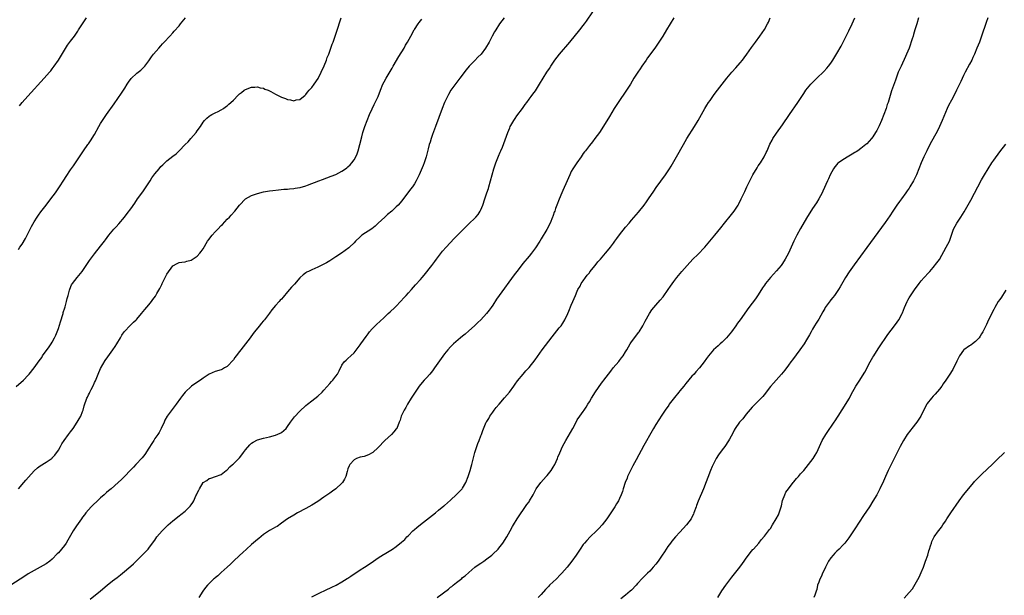
# Model space of a CAD drawing. Units: inches. Extents: x 2625000 to 2628000, y 1488000 to 1491000.
# Drawn here: x 2626668 to 2626995, y 1488860 to 1489050 of the extents above; entities that cross this region are included whole.
import ezdxf

# ---------------------------------------------------------------- set-up
doc = ezdxf.new("R2010")
doc.units = ezdxf.units.IN
doc.header["$MEASUREMENT"] = 0
doc.layers.add('LD26251488_10ft', color=61, linetype='Continuous')

msp = doc.modelspace()

# ---------------------------------------------------------------- linework, layer by layer
at = {"layer": 'LD26251488_10ft'}
for points, elevation in [([(2626691.56, 1488858.43), (2626695, 1488861.15), (2626697.16, 1488863), (2626699, 1488864.48), (2626700.45, 1488865.55), (2626701.57, 1488866.43), (2626702.26, 1488867), (2626705, 1488869.34), (2626705.88, 1488870.12), (2626707, 1488871.18), (2626708.81, 1488873), (2626709.9, 1488874.1), (2626710.73, 1488875), (2626711, 1488875.31), (2626712.59, 1488877.41), (2626713, 1488877.98), (2626713.68, 1488879), (2626715.37, 1488881), (2626716.18, 1488881.82), (2626717.42, 1488883), (2626719, 1488884.4), (2626721, 1488886.05), (2626721.55, 1488886.45), (2626723, 1488887.61), (2626724.49, 1488889), (2626724.74, 1488889.26), (2626725, 1488889.65), (2626725.6, 1488890.4), (2626725.92, 1488891), (2626726.6, 1488892.6), (2626726.8, 1488893), (2626727, 1488893.53), (2626727.53, 1488894.47), (2626727.76, 1488895), (2626729, 1488897.07), (2626730.24, 1488897.76), (2626731, 1488898.38), (2626731.56, 1488898.44), (2626733.08, 1488899.08), (2626735, 1488899.72), (2626736.59, 1488901), (2626737, 1488901.28), (2626737.8, 1488902.2), (2626738.69, 1488903), (2626739, 1488903.23), (2626741, 1488905.21), (2626741.83, 1488906.17), (2626742.36, 1488907), (2626743, 1488907.92), (2626744.45, 1488909.55), (2626745, 1488910.14), (2626745.57, 1488910.43), (2626747, 1488911.24), (2626749, 1488911.75), (2626751, 1488912.17), (2626753, 1488912.72), (2626754.57, 1488913.43), (2626755, 1488913.67), (2626755.75, 1488914.25), (2626756.48, 1488915), (2626757, 1488915.58), (2626757.96, 1488917), (2626759.23, 1488918.77), (2626761, 1488920.72), (2626763, 1488922.55), (2626763.59, 1488923), (2626765, 1488924.14), (2626767, 1488925.65), (2626768.39, 1488927), (2626769, 1488927.61), (2626771, 1488929.89), (2626771.5, 1488930.5), (2626771.96, 1488931), (2626773, 1488932.34), (2626773.47, 1488933), (2626774.02, 1488934.02), (2626775, 1488935.91), (2626775.74, 1488937), (2626776.36, 1488937.64), (2626777, 1488938.18), (2626777.92, 1488939), (2626779, 1488940), (2626781, 1488942.67), (2626781.22, 1488943), (2626783, 1488945.45), (2626783.64, 1488946.36), (2626784.16, 1488947), (2626785, 1488947.99), (2626786.02, 1488949), (2626786.53, 1488949.47), (2626787.59, 1488950.41), (2626789, 1488951.7), (2626790.35, 1488953), (2626791, 1488953.59), (2626792.5, 1488955), (2626793, 1488955.49), (2626794.45, 1488957), (2626795.64, 1488958.36), (2626796.25, 1488959), (2626797, 1488959.86), (2626798.04, 1488961), (2626799.41, 1488962.59), (2626801, 1488964.36), (2626801.53, 1488965), (2626802.22, 1488965.78), (2626804.84, 1488969), (2626805.77, 1488970.23), (2626806.31, 1488971), (2626807, 1488971.95), (2626808.32, 1488973.68), (2626809.52, 1488975), (2626812.14, 1488977.86), (2626813.26, 1488979), (2626815.27, 1488981), (2626817.18, 1488982.82), (2626819, 1488984.61), (2626819.37, 1488985), (2626820.1, 1488985.9), (2626820.81, 1488987), (2626821, 1488987.42), (2626821.64, 1488989), (2626822.32, 1488991), (2626823.05, 1488993), (2626823.55, 1488994.45), (2626823.71, 1488995), (2626824.26, 1488997), (2626824.77, 1488999), (2626825.32, 1489001), (2626825.99, 1489003), (2626826.87, 1489005.13), (2626827.48, 1489006.52), (2626827.7, 1489007), (2626828.2, 1489008.2), (2626828.64, 1489009.36), (2626829.93, 1489013), (2626830.62, 1489014.62), (2626830.78, 1489015), (2626831, 1489015.39), (2626831.94, 1489017), (2626832.36, 1489017.64), (2626833, 1489018.55), (2626834.79, 1489021), (2626835.69, 1489022.31), (2626836.22, 1489023), (2626837, 1489024.07), (2626837.72, 1489025), (2626838.29, 1489025.71), (2626839.14, 1489026.86), (2626840.51, 1489029), (2626841.68, 1489031), (2626842.91, 1489033), (2626843.75, 1489034.25), (2626844.24, 1489035), (2626845.6, 1489037), (2626847.12, 1489039), (2626850.57, 1489043), (2626853.81, 1489047), (2626855, 1489048.51), (2626855.37, 1489049), (2626856.05, 1489049.95), (2626858.11, 1489053)], 9890), ([(2626828.75, 1489051), (2626828, 1489050), (2626827.26, 1489049), (2626825.96, 1489047), (2626825.6, 1489046.4), (2626824.81, 1489045), (2626823.76, 1489043), (2626822.62, 1489041), (2626821.11, 1489039), (2626820.06, 1489037.94), (2626819, 1489036.91), (2626817.18, 1489035), (2626816.19, 1489033.81), (2626814.05, 1489031), (2626812.72, 1489029.28), (2626811.09, 1489027), (2626810.34, 1489025.66), (2626809.94, 1489025), (2626809.02, 1489023), (2626808.23, 1489021), (2626805.97, 1489015), (2626805, 1489012.37), (2626804.54, 1489011), (2626804.18, 1489009.82), (2626803.94, 1489009), (2626803.59, 1489007.59), (2626802.9, 1489005), (2626802.2, 1489003), (2626801.87, 1489002.13), (2626800.61, 1488999), (2626800.09, 1488997.91), (2626799.62, 1488997), (2626799, 1488996.02), (2626798.33, 1488995), (2626797.77, 1488994.23), (2626795.18, 1488990.82), (2626794.29, 1488989.71), (2626793.64, 1488989), (2626793, 1488988.35), (2626791.48, 1488987), (2626790.14, 1488985.86), (2626789.17, 1488985), (2626787.04, 1488982.96), (2626785.98, 1488982.02), (2626784.86, 1488981.14), (2626781.64, 1488979), (2626781.28, 1488978.72), (2626781, 1488978.49), (2626779.49, 1488977), (2626779, 1488976.49), (2626777.48, 1488975), (2626777.23, 1488974.77), (2626776.11, 1488973.89), (2626774.85, 1488973), (2626773, 1488971.78), (2626771, 1488970.51), (2626769.85, 1488969.85), (2626769, 1488969.37), (2626767, 1488968.37), (2626765, 1488967.51), (2626763.87, 1488967), (2626763.29, 1488966.71), (2626763, 1488966.52), (2626762.11, 1488965.89), (2626761.12, 1488965), (2626761, 1488964.87), (2626759.22, 1488962.78), (2626758.26, 1488961.74), (2626757, 1488960.18), (2626755.52, 1488958.48), (2626755, 1488957.85), (2626754.55, 1488957.45), (2626754.19, 1488957), (2626753, 1488955.68), (2626751.76, 1488954.24), (2626751, 1488953.17), (2626749.29, 1488951), (2626749, 1488950.64), (2626748.21, 1488949.79), (2626747.62, 1488949), (2626747, 1488948.22), (2626746.06, 1488947), (2626745.56, 1488946.44), (2626744.53, 1488945), (2626743, 1488943.02), (2626741.47, 1488941), (2626741, 1488940.43), (2626739.97, 1488939), (2626739.54, 1488938.46), (2626739, 1488937.75), (2626737, 1488935.51), (2626736.06, 1488935), (2626735.4, 1488934.6), (2626735, 1488934.43), (2626733, 1488933.84), (2626731, 1488932.9), (2626729, 1488931.62), (2626728.07, 1488931), (2626726.2, 1488929.8), (2626725.08, 1488929), (2626723, 1488927.01), (2626722.12, 1488925.88), (2626721.46, 1488925), (2626720.03, 1488923), (2626717.12, 1488919), (2626716.34, 1488917.66), (2626716.02, 1488917), (2626715.1, 1488914.9), (2626714.4, 1488913.6), (2626714.01, 1488913), (2626713, 1488911.59), (2626712.61, 1488911), (2626711.97, 1488910.03), (2626711, 1488908.48), (2626709.62, 1488906.38), (2626708.74, 1488905.26), (2626706.69, 1488903), (2626705.87, 1488902.13), (2626701.93, 1488898.07), (2626700.79, 1488897), (2626698.48, 1488895), (2626697.67, 1488894.33), (2626697, 1488893.76), (2626696.6, 1488893.4), (2626696.19, 1488893), (2626695, 1488891.96), (2626694, 1488891), (2626692.44, 1488889.56), (2626691.9, 1488889), (2626691, 1488888.01), (2626690.15, 1488887), (2626689.67, 1488886.33), (2626689, 1488885.54), (2626688.63, 1488885), (2626687, 1488882.75), (2626686.35, 1488881.65), (2626685.93, 1488881), (2626684.1, 1488877.9), (2626683.54, 1488877), (2626683, 1488876.23), (2626682.03, 1488875), (2626681, 1488873.75), (2626680.62, 1488873.38), (2626679, 1488871.69), (2626678.17, 1488871), (2626677, 1488870.09), (2626675, 1488868.95), (2626673, 1488867.92), (2626671, 1488866.76), (2626669.93, 1488866.07), (2626668.35, 1488865), (2626665.24, 1488863)], 9880), ([(2626667, 1488928.9), (2626669.4, 1488931), (2626671, 1488932.59), (2626671.36, 1488933), (2626673, 1488935), (2626674.67, 1488937.33), (2626675.48, 1488938.52), (2626675.78, 1488939), (2626677, 1488940.68), (2626677.71, 1488941.71), (2626678.63, 1488943), (2626679, 1488943.58), (2626679.74, 1488945), (2626680.14, 1488945.86), (2626680.59, 1488947), (2626681, 1488948.13), (2626681.7, 1488950.3), (2626682.55, 1488953), (2626682.64, 1488953.36), (2626683.12, 1488954.88), (2626683.26, 1488955.26), (2626683.75, 1488957), (2626683.97, 1488958.03), (2626684.29, 1488959), (2626684.75, 1488960.75), (2626684.84, 1488961.16), (2626685.4, 1488962.6), (2626685.66, 1488963), (2626687.21, 1488965), (2626688.87, 1488967), (2626690.24, 1488969), (2626691.34, 1488970.66), (2626693, 1488972.79), (2626695, 1488975.32), (2626696.25, 1488977), (2626696.59, 1488977.41), (2626697.76, 1488979), (2626699.42, 1488981), (2626700.18, 1488981.82), (2626701, 1488982.75), (2626702.92, 1488985), (2626703.83, 1488986.17), (2626705, 1488987.76), (2626706.34, 1488989.66), (2626707.23, 1488991), (2626709, 1488993.39), (2626709.67, 1488994.33), (2626710.08, 1488995), (2626711.39, 1488997), (2626712.03, 1488997.97), (2626713, 1488999.34), (2626714.41, 1489001), (2626715, 1489001.76), (2626715.65, 1489002.35), (2626716.29, 1489003), (2626717, 1489003.64), (2626719, 1489005.2), (2626720, 1489006), (2626721.02, 1489006.98), (2626723.06, 1489009), (2626724.02, 1489009.98), (2626724.93, 1489011), (2626726.63, 1489013), (2626727, 1489013.55), (2626728.11, 1489015), (2626729, 1489016.47), (2626729.47, 1489017), (2626730.2, 1489017.8), (2626731, 1489018.49), (2626731.29, 1489018.71), (2626731.89, 1489019), (2626733, 1489019.56), (2626733.96, 1489019.96), (2626735, 1489020.49), (2626735.74, 1489021), (2626736.44, 1489021.56), (2626737, 1489021.85), (2626737.55, 1489022.45), (2626738.2, 1489023), (2626739, 1489023.77), (2626740.57, 1489025.43), (2626741, 1489025.81), (2626741.67, 1489026.33), (2626742.56, 1489027), (2626743, 1489027.3), (2626745, 1489028.05), (2626746.07, 1489028.07), (2626747, 1489028.15), (2626747.88, 1489027.88), (2626749, 1489027.66), (2626749.43, 1489027.43), (2626750.53, 1489027), (2626751, 1489026.79), (2626751.42, 1489026.58), (2626753, 1489025.72), (2626755, 1489024.77), (2626756.3, 1489024.3), (2626757, 1489023.99), (2626757.89, 1489023.89), (2626759, 1489023.57), (2626759.81, 1489023.81), (2626761, 1489024), (2626762.22, 1489025), (2626762.66, 1489025.34), (2626763, 1489025.64), (2626763.63, 1489026.37), (2626764.15, 1489027), (2626765, 1489027.95), (2626765.75, 1489029), (2626767.07, 1489030.93), (2626768.14, 1489033), (2626769.06, 1489035.06), (2626769.83, 1489037), (2626770.14, 1489037.86), (2626770.6, 1489039), (2626771.35, 1489041), (2626771.76, 1489042.24), (2626772.05, 1489043), (2626772.6, 1489044.6), (2626773.58, 1489047.58), (2626774.27, 1489049.73), (2626774.7, 1489051)], 9860), ([(2626667.79, 1488974.21), (2626668.25, 1488975), (2626669, 1488976.04), (2626670.09, 1488977.91), (2626671, 1488979.72), (2626672.12, 1488981.88), (2626673, 1488983.46), (2626673.96, 1488985), (2626674.37, 1488985.63), (2626675.21, 1488986.79), (2626676.94, 1488989), (2626678.56, 1488991), (2626680.05, 1488993), (2626681.37, 1488995), (2626682.77, 1488997.23), (2626683.55, 1488998.45), (2626685, 1489000.64), (2626685.97, 1489002.03), (2626689.33, 1489007), (2626690.77, 1489009), (2626691, 1489009.3), (2626691.71, 1489010.29), (2626693, 1489012.4), (2626694.43, 1489015), (2626695, 1489015.96), (2626695.66, 1489017), (2626697, 1489018.99), (2626699.49, 1489022.51), (2626701.95, 1489026.05), (2626703, 1489027.68), (2626703.82, 1489029), (2626704.28, 1489029.72), (2626705.13, 1489030.87), (2626707, 1489032.68), (2626707.43, 1489033), (2626708.29, 1489033.71), (2626709.36, 1489034.64), (2626709.7, 1489035), (2626711, 1489036.75), (2626711.89, 1489038.11), (2626712.55, 1489039), (2626714.29, 1489041), (2626715, 1489041.76), (2626715.57, 1489042.43), (2626716.11, 1489043), (2626717.96, 1489045), (2626719, 1489046.09), (2626719.43, 1489046.57), (2626721, 1489048.35), (2626721.54, 1489049), (2626723.14, 1489051)], 9850), ([(2626667.79, 1488895), (2626669.57, 1488897), (2626670.2, 1488897.8), (2626671.13, 1488898.87), (2626673, 1488900.93), (2626674.12, 1488901.88), (2626675, 1488902.54), (2626677, 1488903.78), (2626678.9, 1488905.1), (2626679, 1488905.2), (2626679.84, 1488906.16), (2626681, 1488907.73), (2626681.67, 1488909), (2626682.18, 1488909.82), (2626682.98, 1488911), (2626684.39, 1488913), (2626685, 1488913.8), (2626685.87, 1488915), (2626687.26, 1488917), (2626687.87, 1488918.13), (2626688.4, 1488919), (2626689, 1488920.54), (2626689.19, 1488921), (2626689.57, 1488922.43), (2626690.48, 1488925), (2626690.66, 1488925.34), (2626691, 1488926.08), (2626691.31, 1488926.69), (2626691.44, 1488927), (2626691.87, 1488927.87), (2626692.65, 1488929.35), (2626693, 1488930.17), (2626693.27, 1488930.73), (2626694.21, 1488933), (2626695, 1488934.86), (2626696.52, 1488937.48), (2626697.35, 1488938.65), (2626699.06, 1488941), (2626699.83, 1488942.17), (2626700.39, 1488943), (2626701.57, 1488945), (2626702.09, 1488945.91), (2626702.87, 1488947), (2626703, 1488947.16), (2626704.71, 1488949), (2626705.87, 1488950.13), (2626706.82, 1488951), (2626707, 1488951.2), (2626708.59, 1488953), (2626709.66, 1488954.34), (2626711, 1488955.95), (2626711.82, 1488957), (2626712.35, 1488957.65), (2626713.18, 1488958.82), (2626713.67, 1488959.67), (2626714.67, 1488961.33), (2626715.33, 1488962.67), (2626715.45, 1488963), (2626715.86, 1488963.86), (2626716.61, 1488965.39), (2626717, 1488966.12), (2626719, 1488968.85), (2626720.35, 1488969.65), (2626721, 1488969.9), (2626721.91, 1488970.09), (2626723, 1488970.19), (2626723.59, 1488970.41), (2626725, 1488970.73), (2626727, 1488972.03), (2626727.9, 1488973), (2626728.38, 1488973.62), (2626729, 1488974.48), (2626730.47, 1488977), (2626731, 1488977.7), (2626731.59, 1488978.41), (2626732.02, 1488979), (2626733, 1488980.1), (2626733.9, 1488981), (2626735, 1488982.23), (2626735.42, 1488982.58), (2626737, 1488984.31), (2626737.7, 1488985), (2626738.33, 1488985.67), (2626739.47, 1488987), (2626741, 1488988.95), (2626742.98, 1488991), (2626745, 1488992.1), (2626747, 1488992.84), (2626749, 1488993.37), (2626751, 1488993.72), (2626752.14, 1488993.86), (2626753.93, 1488994.07), (2626755.78, 1488994.22), (2626757, 1488994.29), (2626757.64, 1488994.36), (2626759, 1488994.44), (2626759.45, 1488994.55), (2626761, 1488994.78), (2626761.16, 1488994.84), (2626763, 1488995.39), (2626763.6, 1488995.6), (2626767.31, 1488997), (2626768.52, 1488997.48), (2626771.45, 1488998.55), (2626773, 1488999.16), (2626775, 1489000.17), (2626776.2, 1489001), (2626776.65, 1489001.35), (2626777, 1489001.68), (2626777.67, 1489002.33), (2626778.31, 1489003), (2626779, 1489004.02), (2626779.59, 1489005), (2626779.99, 1489006.01), (2626780.35, 1489007), (2626780.93, 1489009.07), (2626781.56, 1489011.56), (2626781.95, 1489013), (2626782.36, 1489014.36), (2626782.57, 1489015), (2626783.32, 1489017), (2626784.16, 1489019), (2626785, 1489020.88), (2626785.69, 1489022.31), (2626786.06, 1489023), (2626787.01, 1489025), (2626787.81, 1489027), (2626788.58, 1489029), (2626789, 1489029.84), (2626789.6, 1489031), (2626791, 1489033.23), (2626791.66, 1489034.34), (2626792.02, 1489035), (2626793.83, 1489038.17), (2626795.57, 1489041), (2626796.08, 1489041.92), (2626796.75, 1489043), (2626797.8, 1489045), (2626798.89, 1489047), (2626799, 1489047.18), (2626800.22, 1489049), (2626800.55, 1489049.45), (2626801.47, 1489050.53)], 9870), ([(2626668.14, 1489021.86), (2626669, 1489022.93), (2626670.9, 1489025.1), (2626676.32, 1489031), (2626678.08, 1489033), (2626678.5, 1489033.5), (2626679, 1489034.12), (2626679.65, 1489035), (2626681, 1489037), (2626683, 1489040.35), (2626684.02, 1489041.98), (2626685, 1489043.3), (2626686.3, 1489045), (2626687, 1489045.97), (2626687.41, 1489046.59), (2626687.71, 1489047), (2626688.99, 1489049), (2626690.34, 1489051)], 9840), ([(2626885.02, 1489050.98), (2626883.75, 1489049), (2626882.52, 1489047), (2626881.33, 1489045), (2626880.07, 1489043), (2626878.69, 1489041), (2626876.28, 1489037.72), (2626875.78, 1489037), (2626874.4, 1489035), (2626873.85, 1489034.15), (2626873.04, 1489033), (2626871.78, 1489031), (2626870.59, 1489029), (2626869.33, 1489027), (2626866.56, 1489023), (2626865.26, 1489021), (2626863.62, 1489018.38), (2626860.61, 1489013.39), (2626860.35, 1489013), (2626858.86, 1489011), (2626858.03, 1489009.97), (2626857, 1489008.77), (2626855.69, 1489007), (2626855.41, 1489006.59), (2626855, 1489006.04), (2626854.28, 1489005), (2626852.82, 1489003), (2626851.51, 1489001), (2626851, 1489000.05), (2626850.48, 1488999), (2626849.62, 1488997), (2626848.18, 1488993.82), (2626847.83, 1488993), (2626847.02, 1488990.98), (2626846.24, 1488989), (2626845.83, 1488987.83), (2626845.5, 1488987), (2626845.35, 1488986.65), (2626845, 1488985.56), (2626844.85, 1488985.15), (2626844.81, 1488985), (2626843.99, 1488983), (2626842.89, 1488980.89), (2626841, 1488977.75), (2626840.53, 1488977), (2626839.14, 1488974.86), (2626837.77, 1488973), (2626837, 1488972.01), (2626835, 1488969.57), (2626834.73, 1488969.27), (2626832.95, 1488967), (2626832.11, 1488965.89), (2626827.12, 1488959), (2626826.25, 1488957.75), (2626825, 1488955.8), (2626824.46, 1488955), (2626823.81, 1488954.19), (2626822.95, 1488953), (2626821.06, 1488951), (2626819.98, 1488950.02), (2626818.9, 1488949), (2626817, 1488947.28), (2626815.79, 1488946.21), (2626815, 1488945.56), (2626814.3, 1488945), (2626811.94, 1488943), (2626811, 1488942.05), (2626810.05, 1488941), (2626809, 1488939.72), (2626807.84, 1488938.16), (2626805.68, 1488935), (2626805, 1488934.1), (2626804.08, 1488933), (2626803, 1488931.79), (2626802.24, 1488931), (2626801, 1488929.51), (2626800.6, 1488929), (2626799, 1488926.65), (2626797.91, 1488925), (2626796.7, 1488923), (2626796.15, 1488921.85), (2626795.59, 1488921), (2626794.64, 1488919), (2626794.25, 1488917.75), (2626793.97, 1488917), (2626793.15, 1488915), (2626793, 1488914.79), (2626792.19, 1488913.81), (2626791.41, 1488913), (2626789.18, 1488911), (2626787, 1488908.63), (2626785.19, 1488907), (2626785, 1488906.85), (2626783.81, 1488906.19), (2626782.31, 1488905.69), (2626781, 1488905.43), (2626779.81, 1488905), (2626779, 1488904.58), (2626777.66, 1488903), (2626777.43, 1488902.58), (2626777, 1488901.53), (2626776.74, 1488900.74), (2626776.24, 1488899), (2626775.86, 1488898.14), (2626775.13, 1488897), (2626775, 1488896.85), (2626773, 1488895), (2626771.87, 1488894.13), (2626771, 1488893.57), (2626770.68, 1488893.32), (2626769, 1488892.15), (2626767, 1488890.79), (2626765, 1488889.56), (2626763, 1488888.45), (2626760.3, 1488887), (2626759, 1488886.25), (2626757, 1488885.01), (2626755, 1488883.55), (2626753.5, 1488882.5), (2626753, 1488882.25), (2626752.24, 1488881.76), (2626751, 1488881.15), (2626749, 1488879.83), (2626747.49, 1488878.51), (2626747, 1488878.18), (2626746.39, 1488877.61), (2626745, 1488876.48), (2626743.32, 1488875), (2626742.12, 1488873.88), (2626741, 1488872.88), (2626739, 1488871), (2626738.02, 1488869.98), (2626737, 1488868.98), (2626735, 1488867.2), (2626733.82, 1488866.18), (2626733, 1488865.51), (2626732.73, 1488865.27), (2626732.42, 1488865), (2626731, 1488863.63), (2626730.45, 1488863), (2626729.79, 1488862.21), (2626728.93, 1488861), (2626727.6, 1488859)], 9900), ([(2626765, 1488859.16), (2626767, 1488860.14), (2626770.24, 1488861.76), (2626771, 1488862.09), (2626771.6, 1488862.4), (2626773.06, 1488863), (2626775, 1488864.1), (2626776.74, 1488865.26), (2626777, 1488865.41), (2626777.93, 1488866.07), (2626781, 1488868.1), (2626782.46, 1488869), (2626784, 1488870), (2626785.48, 1488871), (2626787, 1488872.09), (2626788.79, 1488873.21), (2626789, 1488873.36), (2626790.08, 1488873.92), (2626791.8, 1488875), (2626793, 1488875.82), (2626794.77, 1488877.23), (2626795.8, 1488878.2), (2626796.53, 1488879), (2626797, 1488879.44), (2626798.51, 1488881), (2626799, 1488881.43), (2626799.81, 1488882.19), (2626801, 1488883.16), (2626805.99, 1488887), (2626807, 1488887.85), (2626808.73, 1488889.27), (2626809, 1488889.47), (2626811, 1488891.16), (2626813, 1488893.07), (2626814.83, 1488895), (2626815, 1488895.23), (2626816.04, 1488897), (2626816.84, 1488899), (2626817.47, 1488901), (2626817.79, 1488902.21), (2626818.03, 1488903), (2626819.03, 1488907), (2626820.02, 1488909.98), (2626820.47, 1488911), (2626821, 1488912.54), (2626821.21, 1488913), (2626821.69, 1488914.31), (2626822.83, 1488917), (2626823, 1488917.27), (2626823.72, 1488918.28), (2626824.01, 1488919), (2626825, 1488920.37), (2626825.41, 1488921), (2626826.15, 1488921.85), (2626827.06, 1488923), (2626828.9, 1488925.1), (2626830.51, 1488927), (2626832.01, 1488929), (2626832.41, 1488929.59), (2626833.23, 1488930.77), (2626835.08, 1488933), (2626835.96, 1488934.04), (2626837, 1488935.17), (2626839, 1488937.73), (2626841.31, 1488941), (2626844.63, 1488945.37), (2626847, 1488948.26), (2626847.65, 1488949), (2626848.2, 1488949.8), (2626848.92, 1488951), (2626849.84, 1488953), (2626850.16, 1488953.84), (2626851, 1488955.86), (2626851.51, 1488957), (2626852, 1488958), (2626852.38, 1488959), (2626853, 1488960.48), (2626853.2, 1488961), (2626853.92, 1488962.08), (2626854.29, 1488963), (2626855, 1488963.91), (2626855.74, 1488965), (2626856.29, 1488965.71), (2626857, 1488966.56), (2626857.18, 1488966.82), (2626858.95, 1488968.95), (2626859.84, 1488970.16), (2626860.71, 1488971), (2626862.36, 1488973), (2626863.52, 1488974.48), (2626863.96, 1488975), (2626865, 1488976.4), (2626865.48, 1488977), (2626866.14, 1488977.86), (2626867, 1488979.07), (2626869, 1488981.63), (2626870.16, 1488983), (2626871, 1488984.02), (2626873.32, 1488986.68), (2626875.17, 1488989), (2626875.92, 1488990.08), (2626876.58, 1488991), (2626878.37, 1488993.63), (2626879.19, 1488994.81), (2626882.21, 1488999), (2626883.56, 1489001), (2626884.12, 1489001.88), (2626885, 1489003.37), (2626885.93, 1489005), (2626888.16, 1489009), (2626889.35, 1489011), (2626891.84, 1489015), (2626893.02, 1489017), (2626895.28, 1489021), (2626895.93, 1489022.07), (2626896.52, 1489023), (2626897, 1489023.68), (2626898.4, 1489025.6), (2626899.48, 1489027), (2626901, 1489029), (2626902.56, 1489031), (2626904.26, 1489033), (2626905.55, 1489034.45), (2626907, 1489036.14), (2626907.71, 1489037), (2626908.28, 1489037.72), (2626909.23, 1489039), (2626910.77, 1489041.23), (2626912.04, 1489043), (2626913.51, 1489045), (2626915, 1489047.12), (2626916.08, 1489049), (2626916.37, 1489049.63), (2626916.9, 1489051)], 9910), ([(2626806.56, 1488859), (2626810.27, 1488861.73), (2626811, 1488862.36), (2626811.38, 1488862.62), (2626811.81, 1488863), (2626813, 1488863.95), (2626814.71, 1488865.29), (2626815, 1488865.54), (2626815.83, 1488866.17), (2626817, 1488867.22), (2626819, 1488868.95), (2626820.19, 1488869.81), (2626821, 1488870.37), (2626821.99, 1488871), (2626823, 1488871.71), (2626824.67, 1488873), (2626825, 1488873.3), (2626826.74, 1488875), (2626827, 1488875.3), (2626828.34, 1488877), (2626829.65, 1488879), (2626830.77, 1488881), (2626831.52, 1488882.48), (2626831.83, 1488883), (2626833.08, 1488885), (2626834.44, 1488887), (2626835, 1488887.78), (2626836.29, 1488889.71), (2626837, 1488890.69), (2626837.2, 1488891), (2626838.33, 1488893), (2626839.25, 1488894.75), (2626839.41, 1488895), (2626840.92, 1488897.08), (2626842.7, 1488899), (2626843, 1488899.35), (2626844.31, 1488901), (2626845, 1488902.1), (2626845.53, 1488903), (2626845.98, 1488903.98), (2626846.44, 1488905), (2626846.59, 1488905.41), (2626847.17, 1488906.83), (2626848.14, 1488909), (2626849.22, 1488911), (2626851.47, 1488915), (2626852.71, 1488917.29), (2626853, 1488917.79), (2626853.79, 1488919), (2626855, 1488920.61), (2626855.25, 1488921), (2626855.97, 1488922.03), (2626856.54, 1488923), (2626857, 1488923.73), (2626857.72, 1488925), (2626859, 1488927.11), (2626861, 1488929.92), (2626861.46, 1488930.54), (2626861.78, 1488931), (2626863.29, 1488933), (2626864.07, 1488933.93), (2626864.92, 1488935), (2626866.8, 1488937.2), (2626867, 1488937.46), (2626867.69, 1488938.31), (2626868.19, 1488939), (2626869, 1488940.4), (2626869.37, 1488941), (2626870.54, 1488943), (2626871, 1488943.67), (2626872.43, 1488945.57), (2626873.28, 1488946.72), (2626873.46, 1488947), (2626874.68, 1488949), (2626875.49, 1488950.51), (2626876.9, 1488953.1), (2626877.72, 1488954.28), (2626878.32, 1488955), (2626879, 1488955.79), (2626880.51, 1488957.49), (2626881.42, 1488958.58), (2626883.13, 1488961), (2626883.89, 1488962.11), (2626885, 1488963.64), (2626886.03, 1488965), (2626887.62, 1488967), (2626889.38, 1488969), (2626891.34, 1488971), (2626893, 1488972.64), (2626895.25, 1488975), (2626896.97, 1488977), (2626898.6, 1488979), (2626900.53, 1488981.47), (2626901.74, 1488983), (2626904.11, 1488985.89), (2626905.01, 1488987), (2626906.33, 1488989), (2626906.57, 1488989.43), (2626907.36, 1488991), (2626908.48, 1488993.52), (2626909.18, 1488995), (2626910.16, 1488997), (2626911.23, 1488999), (2626912.63, 1489001.37), (2626913, 1489001.93), (2626913.67, 1489003), (2626914.88, 1489005), (2626915.6, 1489006.4), (2626915.9, 1489007), (2626916.86, 1489009.14), (2626917.54, 1489010.46), (2626917.85, 1489011), (2626919, 1489012.78), (2626921, 1489015.55), (2626923.3, 1489019), (2626926.09, 1489023), (2626928.06, 1489025.94), (2626928.8, 1489027), (2626930.44, 1489029), (2626931, 1489029.6), (2626932.39, 1489031), (2626934.75, 1489033.25), (2626935.71, 1489034.29), (2626936.28, 1489035), (2626937, 1489035.99), (2626937.67, 1489037), (2626939, 1489039.15), (2626940.41, 1489041.59), (2626941, 1489042.71), (2626943, 1489046.74), (2626944.09, 1489049), (2626944.98, 1489051)], 9920), ([(2626966.13, 1489051), (2626965.5, 1489049), (2626964.92, 1489047), (2626964.46, 1489045.54), (2626964.32, 1489045), (2626964.01, 1489044.01), (2626962.94, 1489041), (2626962.14, 1489039), (2626961.8, 1489038.2), (2626960.29, 1489035), (2626959.4, 1489033), (2626959, 1489031.99), (2626958.42, 1489030.42), (2626957.16, 1489026.84), (2626956.67, 1489025.33), (2626955.98, 1489023), (2626955.74, 1489022.26), (2626955.37, 1489021), (2626954.63, 1489019), (2626953.8, 1489017), (2626953, 1489015.19), (2626952.28, 1489013.72), (2626951.87, 1489013), (2626951, 1489011.64), (2626950.56, 1489011), (2626949, 1489009.31), (2626948.68, 1489009), (2626947, 1489007.72), (2626945.98, 1489007), (2626945.38, 1489006.62), (2626945, 1489006.35), (2626944.12, 1489005.88), (2626943, 1489005.13), (2626941, 1489003.97), (2626939.6, 1489003), (2626939.28, 1489002.72), (2626939, 1489002.41), (2626938.38, 1489001.62), (2626937.92, 1489001), (2626936.85, 1488999), (2626936.31, 1488997.69), (2626935.96, 1488997), (2626934.43, 1488993.57), (2626934.14, 1488993), (2626933.01, 1488991), (2626932.25, 1488989.75), (2626931, 1488987.83), (2626929, 1488984.68), (2626927, 1488981.19), (2626925.81, 1488979), (2626924.77, 1488977), (2626923.86, 1488975), (2626923, 1488973), (2626921.9, 1488971), (2626921, 1488969.65), (2626920.53, 1488969), (2626919, 1488967.17), (2626917, 1488965), (2626915.36, 1488963), (2626915, 1488962.47), (2626914.39, 1488961.61), (2626913, 1488959.29), (2626912.07, 1488957.93), (2626911, 1488956.48), (2626909.87, 1488955), (2626906.98, 1488951), (2626906.12, 1488949.88), (2626905.56, 1488949), (2626904.09, 1488947), (2626903, 1488945.66), (2626902.42, 1488945), (2626901, 1488943.54), (2626900.39, 1488943), (2626899.68, 1488942.32), (2626898.19, 1488941), (2626897, 1488939.7), (2626896.43, 1488939), (2626895.82, 1488938.18), (2626895.02, 1488937), (2626893.47, 1488935), (2626892.28, 1488933.72), (2626891.72, 1488933), (2626891, 1488932.24), (2626889, 1488929.86), (2626888.6, 1488929.4), (2626888.26, 1488929), (2626887, 1488927.42), (2626886.63, 1488927), (2626885.2, 1488925.2), (2626883.49, 1488923), (2626883.29, 1488922.71), (2626882.08, 1488921), (2626881, 1488919.39), (2626879, 1488916.22), (2626878.3, 1488915), (2626877.84, 1488914.16), (2626875, 1488909.26), (2626872.53, 1488904.53), (2626871.46, 1488902.54), (2626870.66, 1488901), (2626869.67, 1488899), (2626869.49, 1488898.51), (2626868.85, 1488897), (2626868.21, 1488895), (2626867.94, 1488894.06), (2626867.54, 1488893), (2626867, 1488891.77), (2626866.62, 1488891), (2626866.02, 1488889.98), (2626865.44, 1488889), (2626865, 1488888.35), (2626864.14, 1488887), (2626863.66, 1488886.34), (2626862.74, 1488885), (2626861.19, 1488883), (2626860.18, 1488881.82), (2626859.39, 1488881), (2626857.28, 1488879), (2626856.16, 1488877.84), (2626855.39, 1488877), (2626855, 1488876.49), (2626853.92, 1488875), (2626852.57, 1488873), (2626851.16, 1488871), (2626849.62, 1488869), (2626847.9, 1488867), (2626847.47, 1488866.53), (2626845.95, 1488865), (2626845, 1488864.09), (2626843.81, 1488863), (2626843.4, 1488862.6), (2626843, 1488862.15), (2626842.43, 1488861.57), (2626841, 1488859.92), (2626840.06, 1488859)], 9930), ([(2626989.05, 1489051), (2626988.51, 1489049.49), (2626986.96, 1489044.96), (2626986.25, 1489043), (2626985.47, 1489041), (2626984.64, 1489039), (2626984.14, 1489037.86), (2626983.72, 1489037), (2626983, 1489035.63), (2626981.57, 1489033), (2626981, 1489031.88), (2626980.08, 1489029.92), (2626979.66, 1489029), (2626978.71, 1489027), (2626977.66, 1489025), (2626977, 1489023.78), (2626976.06, 1489021.94), (2626975.62, 1489021), (2626975, 1489019.6), (2626973.92, 1489017), (2626973.03, 1489015), (2626972.37, 1489013.63), (2626969.87, 1489009), (2626968.82, 1489007), (2626967.83, 1489005), (2626966.95, 1489003), (2626965.41, 1488999), (2626965, 1488998.11), (2626964.44, 1488997), (2626963.26, 1488995), (2626963, 1488994.6), (2626962.34, 1488993.66), (2626961.91, 1488993), (2626960.42, 1488991), (2626959.79, 1488990.21), (2626958.89, 1488989), (2626957.55, 1488987), (2626956.55, 1488985.45), (2626955, 1488983.18), (2626949, 1488974.95), (2626944.77, 1488969.23), (2626943.1, 1488966.9), (2626941.89, 1488965), (2626940.12, 1488961.88), (2626939.6, 1488961), (2626938.24, 1488959), (2626937.7, 1488958.3), (2626937, 1488957.53), (2626936.77, 1488957.23), (2626935.15, 1488955), (2626935, 1488954.76), (2626934.39, 1488953.61), (2626933, 1488951.19), (2626932.19, 1488949.81), (2626931.63, 1488949), (2626931, 1488947.9), (2626930.46, 1488947), (2626929.99, 1488946.01), (2626929, 1488944.33), (2626928.17, 1488943), (2626926.79, 1488941), (2626924.3, 1488937.7), (2626923.78, 1488937), (2626923, 1488935.89), (2626921.73, 1488934.27), (2626920.66, 1488933), (2626918.88, 1488931), (2626917.98, 1488930.02), (2626917, 1488928.9), (2626915.59, 1488927), (2626915.36, 1488926.64), (2626914.49, 1488925.51), (2626913.98, 1488925), (2626913, 1488923.95), (2626911.97, 1488923), (2626911, 1488922), (2626909, 1488919.65), (2626907.84, 1488918.16), (2626907, 1488917.27), (2626906.78, 1488917), (2626905.33, 1488915), (2626905, 1488914.38), (2626904.55, 1488913.45), (2626903.45, 1488911.46), (2626903.14, 1488910.86), (2626901.85, 1488909), (2626901, 1488907.89), (2626899.8, 1488906.2), (2626899.06, 1488905), (2626897.99, 1488903), (2626897.68, 1488902.32), (2626897.15, 1488901), (2626894.85, 1488895), (2626893.11, 1488890.89), (2626892.55, 1488889.45), (2626892.4, 1488889), (2626891.67, 1488887), (2626891.46, 1488886.54), (2626891, 1488885.59), (2626890.69, 1488885), (2626889.22, 1488883), (2626887, 1488880.56), (2626885.55, 1488879), (2626884.37, 1488877.63), (2626883.88, 1488877), (2626883, 1488875.8), (2626881.91, 1488874.09), (2626881.16, 1488873), (2626879.75, 1488871), (2626879, 1488870), (2626878.18, 1488869), (2626877, 1488867.69), (2626876.31, 1488867), (2626875.63, 1488866.37), (2626874.62, 1488865.38), (2626873, 1488863.59), (2626872.5, 1488863), (2626871, 1488861.4), (2626870.56, 1488861), (2626869, 1488859.71), (2626867.45, 1488858.55)], 9940), ([(2626899.53, 1488859), (2626900.88, 1488861.12), (2626902.24, 1488863), (2626904.27, 1488865.73), (2626906.84, 1488869), (2626907.74, 1488870.26), (2626908.32, 1488871), (2626909, 1488872.02), (2626909.75, 1488873), (2626910.27, 1488873.73), (2626911.18, 1488874.82), (2626911.37, 1488875), (2626913.16, 1488877), (2626913.94, 1488878.06), (2626915, 1488879.26), (2626916.33, 1488881), (2626916.64, 1488881.36), (2626917, 1488881.85), (2626917.74, 1488883), (2626918.94, 1488885), (2626919.66, 1488886.34), (2626919.93, 1488887), (2626920.3, 1488888.3), (2626920.68, 1488889.32), (2626921.04, 1488891.04), (2626921.75, 1488893), (2626922.17, 1488893.83), (2626922.97, 1488895), (2626924.54, 1488897), (2626924.72, 1488897.28), (2626925.65, 1488898.35), (2626926.28, 1488899), (2626927, 1488899.9), (2626928.05, 1488901), (2626929.66, 1488903), (2626931.13, 1488905), (2626931.84, 1488906.16), (2626932.34, 1488907), (2626933.25, 1488909), (2626934.18, 1488911), (2626935.34, 1488913), (2626936.04, 1488913.96), (2626936.69, 1488915), (2626937, 1488915.41), (2626938.09, 1488917), (2626938.48, 1488917.52), (2626939.28, 1488918.72), (2626939.44, 1488919), (2626940.83, 1488921.17), (2626941, 1488921.41), (2626943, 1488924.66), (2626943.2, 1488925), (2626943.81, 1488926.19), (2626945.37, 1488929), (2626946.64, 1488931), (2626947, 1488931.53), (2626948.35, 1488933.65), (2626950.12, 1488937), (2626951, 1488938.59), (2626951.25, 1488939), (2626952.71, 1488941.29), (2626953.87, 1488943), (2626955, 1488944.74), (2626955.92, 1488946.08), (2626958.17, 1488949), (2626959, 1488950.16), (2626959.57, 1488951), (2626960.67, 1488953), (2626960.77, 1488953.23), (2626961.45, 1488955), (2626962.31, 1488957), (2626962.57, 1488957.43), (2626963, 1488958.22), (2626965, 1488961.17), (2626965.79, 1488962.21), (2626966.27, 1488963), (2626967, 1488963.92), (2626967.91, 1488965), (2626969.43, 1488966.57), (2626969.81, 1488967), (2626971, 1488968.3), (2626972.19, 1488969.81), (2626973.01, 1488970.99), (2626975.29, 1488975), (2626976.33, 1488977), (2626977.7, 1488981), (2626978.78, 1488983), (2626980.13, 1488985), (2626981.23, 1488986.77), (2626983.39, 1488990.61), (2626987, 1488997.29), (2626987.95, 1488999), (2626989.13, 1489001), (2626990.42, 1489003), (2626991, 1489003.84), (2626993, 1489006.59), (2626995, 1489009.19)], 9950), ([(2626995, 1488960.81), (2626993.89, 1488959), (2626993.57, 1488958.43), (2626993, 1488957.72), (2626992.48, 1488957), (2626991.35, 1488955), (2626991, 1488954.34), (2626989.67, 1488951.67), (2626989, 1488950.23), (2626988.59, 1488949.41), (2626988.37, 1488949), (2626987.39, 1488947), (2626987, 1488946.31), (2626986.51, 1488945.49), (2626986.15, 1488945), (2626985, 1488943.76), (2626984.01, 1488943), (2626983.43, 1488942.57), (2626983, 1488942.33), (2626981.07, 1488941), (2626981, 1488940.94), (2626979.64, 1488939), (2626979.44, 1488938.56), (2626979, 1488937.75), (2626978.79, 1488937.21), (2626978.31, 1488936.31), (2626977.7, 1488935), (2626977.45, 1488934.55), (2626977, 1488933.88), (2626976.67, 1488933.33), (2626975.16, 1488931), (2626974.3, 1488929.7), (2626973.81, 1488929), (2626973, 1488927.94), (2626971.66, 1488926.34), (2626971, 1488925.67), (2626970.39, 1488925), (2626969, 1488923.22), (2626968.86, 1488923), (2626968.24, 1488921.76), (2626966.91, 1488919), (2626965.56, 1488917), (2626963.89, 1488915), (2626963.5, 1488914.5), (2626962.36, 1488913), (2626961.13, 1488911), (2626960.06, 1488909), (2626956.99, 1488903), (2626956.05, 1488901), (2626955.18, 1488899), (2626954.54, 1488897.46), (2626953.32, 1488895), (2626952.23, 1488893), (2626951, 1488890.91), (2626949.8, 1488889), (2626947.88, 1488886.12), (2626945, 1488881.69), (2626943, 1488878.75), (2626941.65, 1488877), (2626941, 1488876.25), (2626939.8, 1488875), (2626939, 1488874.3), (2626938.35, 1488873.65), (2626937.77, 1488873), (2626937, 1488872.06), (2626936.3, 1488871), (2626935.86, 1488870.14), (2626935.24, 1488869), (2626935, 1488868.46), (2626934.28, 1488867), (2626933.97, 1488866.03), (2626933.33, 1488865), (2626933, 1488864.01), (2626932.62, 1488863), (2626932.38, 1488861.62), (2626932.2, 1488861), (2626931.73, 1488859.73), (2626931.44, 1488859)], 9960), ([(2626961.31, 1488858.69), (2626963, 1488860.61), (2626964.14, 1488861.86), (2626965, 1488863.36), (2626966.3, 1488865.7), (2626967, 1488867.22), (2626967.7, 1488869), (2626968.03, 1488869.96), (2626968.43, 1488871), (2626969.14, 1488873), (2626969.55, 1488874.45), (2626969.75, 1488875), (2626970.11, 1488876.11), (2626970.36, 1488877), (2626970.55, 1488877.46), (2626971.16, 1488878.84), (2626971.26, 1488879), (2626972.74, 1488881), (2626972.86, 1488881.14), (2626973.73, 1488882.27), (2626974.19, 1488883), (2626975, 1488884.22), (2626975.47, 1488885), (2626976.78, 1488887), (2626979.52, 1488891), (2626981.01, 1488893), (2626984.38, 1488897), (2626984.65, 1488897.35), (2626985, 1488897.72), (2626985.59, 1488898.41), (2626987, 1488899.75), (2626989, 1488901.56), (2626990.49, 1488903), (2626992.73, 1488905.27), (2626993.77, 1488906.23), (2626994.63, 1488907)], 9970)]:
    msp.add_lwpolyline(points, dxfattribs=dict(at, elevation=elevation))

doc.saveas('drawing.dxf')
